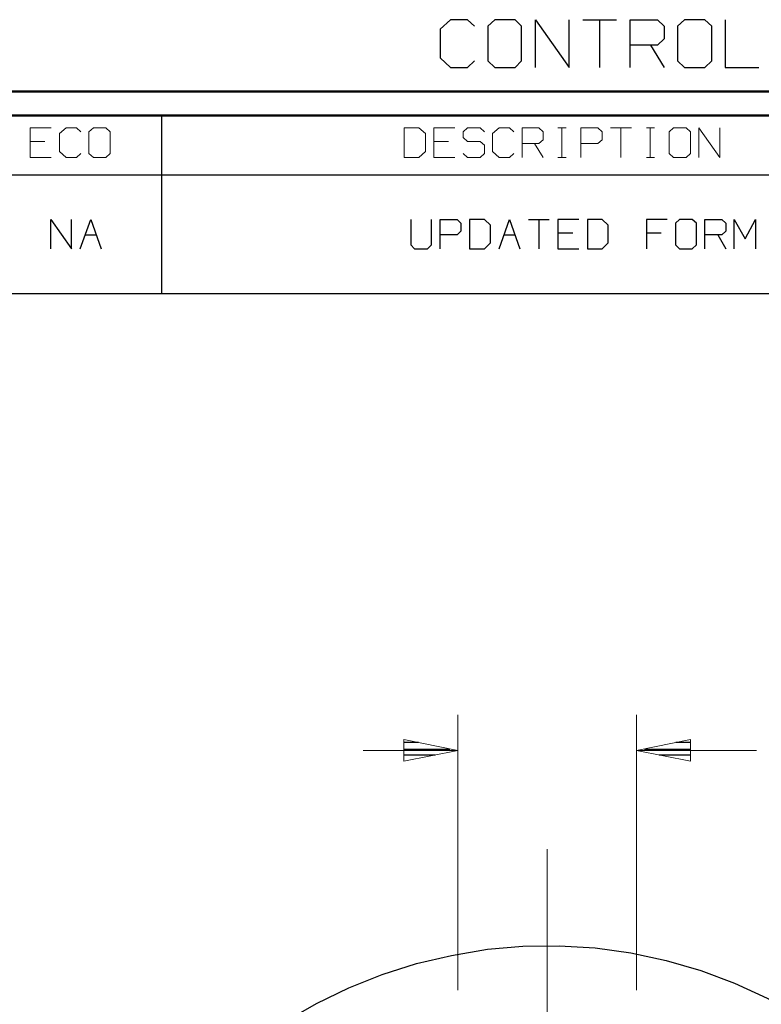
# Model space of a CAD drawing. Units: inches. Extents: x -3.57 to 3.55, y -2.65 to 2.89.
# Drawn here: x 1.34 to 2.53, y 1.3 to 2.88 of the extents above; entities that cross this region are included whole.
import ezdxf

# ---------------------------------------------------------------- set-up
doc = ezdxf.new("R2010")
doc.units = ezdxf.units.IN
doc.header["$MEASUREMENT"] = 0
doc.layers.add('Layer 1', color=7, linetype='Continuous')

msp = doc.modelspace()

# ---------------------------------------------------------------- linework, layer by layer
at = {"layer": 'Layer 1', "lineweight": 25}
for points in [[(2.0285, 2.875), (2.0285, 2.875), (2.0118, 2.8597), (2.0118, 2.8597)], [(2.0556, 2.875), (2.0556, 2.875), (2.0285, 2.875), (2.0285, 2.875)], [(2.0667, 2.8646), (2.0667, 2.8646), (2.0556, 2.875), (2.0556, 2.875)], [(2.0993, 2.875), (2.0993, 2.875), (2.0882, 2.8646), (2.0882, 2.8646)], [(2.1319, 2.875), (2.1319, 2.875), (2.0993, 2.875), (2.0993, 2.875)], [(2.1424, 2.8646), (2.1424, 2.8646), (2.1319, 2.875), (2.1319, 2.875)], [(2.1646, 2.7986), (2.1646, 2.7986), (2.1646, 2.875), (2.1646, 2.875)], [(2.1646, 2.875), (2.1646, 2.875), (2.2188, 2.7986), (2.2188, 2.7986)], [(2.2188, 2.7986), (2.2188, 2.7986), (2.2188, 2.875), (2.2188, 2.875)], [(2.2403, 2.875), (2.2403, 2.875), (2.2944, 2.875), (2.2944, 2.875)], [(2.2674, 2.875), (2.2674, 2.875), (2.2674, 2.7986), (2.2674, 2.7986)], [(2.3167, 2.7986), (2.3167, 2.7986), (2.3167, 2.875), (2.3167, 2.875)], [(2.3167, 2.875), (2.3167, 2.875), (2.3604, 2.875), (2.3604, 2.875)], [(2.3604, 2.875), (2.3604, 2.875), (2.3708, 2.8646), (2.3708, 2.8646)], [(2.4035, 2.875), (2.4035, 2.875), (2.3924, 2.8646), (2.3924, 2.8646)], [(2.4361, 2.875), (2.4361, 2.875), (2.4035, 2.875), (2.4035, 2.875)], [(2.4472, 2.8646), (2.4472, 2.8646), (2.4361, 2.875), (2.4361, 2.875)], [(2.4688, 2.875), (2.4688, 2.875), (2.4688, 2.7986), (2.4688, 2.7986)], [(2.0118, 2.8597), (2.0118, 2.8597), (2.0118, 2.8139), (2.0118, 2.8139)], [(2.0882, 2.8646), (2.0882, 2.8646), (2.0882, 2.809), (2.0882, 2.809)], [(2.1424, 2.809), (2.1424, 2.809), (2.1424, 2.8646), (2.1424, 2.8646)], [(2.3708, 2.8646), (2.3708, 2.8646), (2.3708, 2.8444), (2.3708, 2.8444)], [(2.3924, 2.8646), (2.3924, 2.8646), (2.3924, 2.809), (2.3924, 2.809)], [(2.4472, 2.809), (2.4472, 2.809), (2.4472, 2.8646), (2.4472, 2.8646)], [(2.3708, 2.8444), (2.3708, 2.8444), (2.3604, 2.834), (2.3604, 2.834)], [(2.3604, 2.834), (2.3604, 2.834), (2.3167, 2.834), (2.3167, 2.834)], [(2.3493, 2.834), (2.3493, 2.834), (2.3708, 2.7986), (2.3708, 2.7986)], [(2.0118, 2.8139), (2.0118, 2.8139), (2.0285, 2.7986), (2.0285, 2.7986)], [(2.0285, 2.7986), (2.0285, 2.7986), (2.0556, 2.7986), (2.0556, 2.7986)], [(2.0556, 2.7986), (2.0556, 2.7986), (2.0667, 2.809), (2.0667, 2.809)], [(2.0882, 2.809), (2.0882, 2.809), (2.0993, 2.7986), (2.0993, 2.7986)], [(2.0993, 2.7986), (2.0993, 2.7986), (2.1319, 2.7986), (2.1319, 2.7986)], [(2.1319, 2.7986), (2.1319, 2.7986), (2.1424, 2.809), (2.1424, 2.809)], [(2.3924, 2.809), (2.3924, 2.809), (2.4035, 2.7986), (2.4035, 2.7986)], [(2.4035, 2.7986), (2.4035, 2.7986), (2.4361, 2.7986), (2.4361, 2.7986)], [(2.4361, 2.7986), (2.4361, 2.7986), (2.4472, 2.809), (2.4472, 2.809)], [(2.4688, 2.7986), (2.4688, 2.7986), (2.5229, 2.7986), (2.5229, 2.7986)], [(1.5653, 2.6264), (1.5653, 2.6264), (1.5653, 2.7215), (1.5653, 2.7215)], [(0.659, 2.6264), (0.659, 2.6264), (3.5146, 2.6264), (3.5146, 2.6264)], [(1.5653, 2.4361), (1.5653, 2.4361), (1.5653, 2.6264), (1.5653, 2.6264)], [(1.3875, 2.5076), (1.3875, 2.5076), (1.3875, 2.5549), (1.3875, 2.5549)], [(1.3875, 2.5549), (1.3875, 2.5549), (1.4208, 2.5076), (1.4208, 2.5076)], [(1.4208, 2.5076), (1.4208, 2.5076), (1.4208, 2.5549), (1.4208, 2.5549)], [(1.4347, 2.5076), (1.4347, 2.5076), (1.4514, 2.5549), (1.4514, 2.5549)], [(1.4514, 2.5549), (1.4514, 2.5549), (1.4681, 2.5076), (1.4681, 2.5076)], [(1.9646, 2.5549), (1.9646, 2.5549), (1.9646, 2.5139), (1.9646, 2.5139)], [(1.9979, 2.5139), (1.9979, 2.5139), (1.9979, 2.5549), (1.9979, 2.5549)], [(2.0118, 2.5076), (2.0118, 2.5076), (2.0118, 2.5549), (2.0118, 2.5549)], [(2.0118, 2.5549), (2.0118, 2.5549), (2.0389, 2.5549), (2.0389, 2.5549)], [(2.0389, 2.5549), (2.0389, 2.5549), (2.0451, 2.5486), (2.0451, 2.5486)], [(2.0451, 2.5486), (2.0451, 2.5486), (2.0451, 2.5361), (2.0451, 2.5361)], [(2.0826, 2.5549), (2.0826, 2.5549), (2.059, 2.5549), (2.059, 2.5549)], [(2.059, 2.5549), (2.059, 2.5549), (2.059, 2.5076), (2.059, 2.5076)], [(2.0924, 2.5458), (2.0924, 2.5458), (2.0826, 2.5549), (2.0826, 2.5549)], [(2.0924, 2.5174), (2.0924, 2.5174), (2.0924, 2.5458), (2.0924, 2.5458)], [(2.1063, 2.5076), (2.1063, 2.5076), (2.1229, 2.5549), (2.1229, 2.5549)], [(2.1229, 2.5549), (2.1229, 2.5549), (2.1396, 2.5076), (2.1396, 2.5076)], [(2.1535, 2.5549), (2.1535, 2.5549), (2.1868, 2.5549), (2.1868, 2.5549)], [(2.1701, 2.5549), (2.1701, 2.5549), (2.1701, 2.5076), (2.1701, 2.5076)], [(2.234, 2.5549), (2.234, 2.5549), (2.2007, 2.5549), (2.2007, 2.5549)], [(2.2007, 2.5549), (2.2007, 2.5549), (2.2007, 2.5076), (2.2007, 2.5076)], [(2.2715, 2.5549), (2.2715, 2.5549), (2.2479, 2.5549), (2.2479, 2.5549)], [(2.2479, 2.5549), (2.2479, 2.5549), (2.2479, 2.5076), (2.2479, 2.5076)], [(2.2813, 2.5458), (2.2813, 2.5458), (2.2715, 2.5549), (2.2715, 2.5549)], [(2.2813, 2.5174), (2.2813, 2.5174), (2.2813, 2.5458), (2.2813, 2.5458)], [(2.3757, 2.5549), (2.3757, 2.5549), (2.3424, 2.5549), (2.3424, 2.5549)], [(2.3424, 2.5549), (2.3424, 2.5549), (2.3424, 2.5076), (2.3424, 2.5076)], [(2.3958, 2.5549), (2.3958, 2.5549), (2.3889, 2.5486), (2.3889, 2.5486)], [(2.3889, 2.5486), (2.3889, 2.5486), (2.3889, 2.5139), (2.3889, 2.5139)], [(2.416, 2.5549), (2.416, 2.5549), (2.3958, 2.5549), (2.3958, 2.5549)], [(2.4229, 2.5486), (2.4229, 2.5486), (2.416, 2.5549), (2.416, 2.5549)], [(2.4229, 2.5139), (2.4229, 2.5139), (2.4229, 2.5486), (2.4229, 2.5486)], [(2.4361, 2.5076), (2.4361, 2.5076), (2.4361, 2.5549), (2.4361, 2.5549)], [(2.4361, 2.5549), (2.4361, 2.5549), (2.4632, 2.5549), (2.4632, 2.5549)], [(2.4632, 2.5549), (2.4632, 2.5549), (2.4701, 2.5486), (2.4701, 2.5486)], [(2.4701, 2.5486), (2.4701, 2.5486), (2.4701, 2.5361), (2.4701, 2.5361)], [(2.4833, 2.5076), (2.4833, 2.5076), (2.4833, 2.5549), (2.4833, 2.5549)], [(2.4833, 2.5549), (2.4833, 2.5549), (2.5007, 2.5236), (2.5007, 2.5236)], [(2.5007, 2.5236), (2.5007, 2.5236), (2.5174, 2.5549), (2.5174, 2.5549)], [(2.5174, 2.5549), (2.5174, 2.5549), (2.5174, 2.5076), (2.5174, 2.5076)], [(1.4424, 2.5299), (1.4424, 2.5299), (1.4604, 2.5299), (1.4604, 2.5299)], [(2.0389, 2.5299), (2.0389, 2.5299), (2.0118, 2.5299), (2.0118, 2.5299)], [(2.0451, 2.5361), (2.0451, 2.5361), (2.0389, 2.5299), (2.0389, 2.5299)], [(2.1139, 2.5299), (2.1139, 2.5299), (2.1319, 2.5299), (2.1319, 2.5299)], [(2.2243, 2.5326), (2.2243, 2.5326), (2.2007, 2.5326), (2.2007, 2.5326)], [(2.366, 2.5326), (2.366, 2.5326), (2.3424, 2.5326), (2.3424, 2.5326)], [(2.4632, 2.5299), (2.4632, 2.5299), (2.4361, 2.5299), (2.4361, 2.5299)], [(2.4569, 2.5299), (2.4569, 2.5299), (2.4701, 2.5076), (2.4701, 2.5076)], [(2.4701, 2.5361), (2.4701, 2.5361), (2.4632, 2.5299), (2.4632, 2.5299)], [(1.9646, 2.5139), (1.9646, 2.5139), (1.9708, 2.5076), (1.9708, 2.5076)], [(1.9917, 2.5076), (1.9917, 2.5076), (1.9979, 2.5139), (1.9979, 2.5139)], [(2.0826, 2.5076), (2.0826, 2.5076), (2.0924, 2.5174), (2.0924, 2.5174)], [(2.2715, 2.5076), (2.2715, 2.5076), (2.2813, 2.5174), (2.2813, 2.5174)], [(2.3889, 2.5139), (2.3889, 2.5139), (2.3958, 2.5076), (2.3958, 2.5076)], [(2.416, 2.5076), (2.416, 2.5076), (2.4229, 2.5139), (2.4229, 2.5139)], [(1.9708, 2.5076), (1.9708, 2.5076), (1.9917, 2.5076), (1.9917, 2.5076)], [(2.059, 2.5076), (2.059, 2.5076), (2.0826, 2.5076), (2.0826, 2.5076)], [(2.2007, 2.5076), (2.2007, 2.5076), (2.234, 2.5076), (2.234, 2.5076)], [(2.2479, 2.5076), (2.2479, 2.5076), (2.2715, 2.5076), (2.2715, 2.5076)], [(2.3958, 2.5076), (2.3958, 2.5076), (2.416, 2.5076), (2.416, 2.5076)], [(0.659, 2.4361), (0.659, 2.4361), (3.5146, 2.4361), (3.5146, 2.4361)], [(1.9771, 1.716), (1.9771, 1.716), (1.9535, 1.716), (1.9535, 1.716)], [(1.9535, 1.7056), (1.9535, 1.7056), (2.0271, 1.7056), (2.0271, 1.7056)], [(2.3396, 1.7056), (2.3396, 1.7056), (2.4139, 1.7056), (2.4139, 1.7056)], [(2.4139, 1.716), (2.4139, 1.716), (2.3896, 1.716), (2.3896, 1.716)], [(2.0035, 1.6958), (2.0035, 1.6958), (1.9535, 1.6958), (1.9535, 1.6958)], [(2.4139, 1.6958), (2.4139, 1.6958), (2.3632, 1.6958), (2.3632, 1.6958)], [(1.9535, 1.6861), (1.9535, 1.6861), (1.9535, 1.6861), (1.9535, 1.6861)], [(2.4139, 1.6861), (2.4139, 1.6861), (2.4139, 1.6861), (2.4139, 1.6861)]]:
    msp.add_open_spline(points, degree=3, dxfattribs=at)
at = {"layer": 'Layer 1', "lineweight": 50}
for points in [[(3.5521, 2.7597), (3.5521, 2.7597), (-3.5667, 2.7597), (-3.5667, 2.7597)], [(3.5146, 2.7215), (3.5146, 2.7215), (-3.5285, 2.7215), (-3.5285, 2.7215)]]:
    msp.add_open_spline(points, degree=3, dxfattribs=at)
at = {"layer": 'Layer 1', "lineweight": 13}
for points in [[(1.3882, 2.7014), (1.3882, 2.7014), (1.3542, 2.7014), (1.3542, 2.7014)], [(1.3542, 2.7014), (1.3542, 2.7014), (1.3542, 2.6542), (1.3542, 2.6542)], [(1.4118, 2.7014), (1.4118, 2.7014), (1.4014, 2.6924), (1.4014, 2.6924)], [(1.4285, 2.7014), (1.4285, 2.7014), (1.4118, 2.7014), (1.4118, 2.7014)], [(1.4354, 2.6951), (1.4354, 2.6951), (1.4285, 2.7014), (1.4285, 2.7014)], [(1.4556, 2.7014), (1.4556, 2.7014), (1.4486, 2.6951), (1.4486, 2.6951)], [(1.4757, 2.7014), (1.4757, 2.7014), (1.4556, 2.7014), (1.4556, 2.7014)], [(1.4826, 2.6951), (1.4826, 2.6951), (1.4757, 2.7014), (1.4757, 2.7014)], [(1.9778, 2.7014), (1.9778, 2.7014), (1.9542, 2.7014), (1.9542, 2.7014)], [(1.9542, 2.7014), (1.9542, 2.7014), (1.9542, 2.6542), (1.9542, 2.6542)], [(1.9882, 2.6924), (1.9882, 2.6924), (1.9778, 2.7014), (1.9778, 2.7014)], [(2.0354, 2.7014), (2.0354, 2.7014), (2.0014, 2.7014), (2.0014, 2.7014)], [(2.0014, 2.7014), (2.0014, 2.7014), (2.0014, 2.6542), (2.0014, 2.6542)], [(2.0556, 2.7014), (2.0556, 2.7014), (2.0486, 2.6951), (2.0486, 2.6951)], [(2.0757, 2.7014), (2.0757, 2.7014), (2.0556, 2.7014), (2.0556, 2.7014)], [(2.0826, 2.6951), (2.0826, 2.6951), (2.0757, 2.7014), (2.0757, 2.7014)], [(2.1063, 2.7014), (2.1063, 2.7014), (2.0958, 2.6924), (2.0958, 2.6924)], [(2.1229, 2.7014), (2.1229, 2.7014), (2.1063, 2.7014), (2.1063, 2.7014)], [(2.1299, 2.6951), (2.1299, 2.6951), (2.1229, 2.7014), (2.1229, 2.7014)], [(2.1431, 2.6542), (2.1431, 2.6542), (2.1431, 2.7014), (2.1431, 2.7014)], [(2.1431, 2.7014), (2.1431, 2.7014), (2.1701, 2.7014), (2.1701, 2.7014)], [(2.1701, 2.7014), (2.1701, 2.7014), (2.1771, 2.6951), (2.1771, 2.6951)], [(2.2007, 2.7014), (2.2007, 2.7014), (2.2139, 2.7014), (2.2139, 2.7014)], [(2.2069, 2.6542), (2.2069, 2.6542), (2.2069, 2.7014), (2.2069, 2.7014)], [(2.2375, 2.6542), (2.2375, 2.6542), (2.2375, 2.7014), (2.2375, 2.7014)], [(2.2375, 2.7014), (2.2375, 2.7014), (2.2646, 2.7014), (2.2646, 2.7014)], [(2.2646, 2.7014), (2.2646, 2.7014), (2.2715, 2.6951), (2.2715, 2.6951)], [(2.2847, 2.7014), (2.2847, 2.7014), (2.3188, 2.7014), (2.3188, 2.7014)], [(2.3014, 2.7014), (2.3014, 2.7014), (2.3014, 2.6542), (2.3014, 2.6542)], [(2.3424, 2.7014), (2.3424, 2.7014), (2.3556, 2.7014), (2.3556, 2.7014)], [(2.3486, 2.6542), (2.3486, 2.6542), (2.3486, 2.7014), (2.3486, 2.7014)], [(2.3861, 2.7014), (2.3861, 2.7014), (2.3792, 2.6951), (2.3792, 2.6951)], [(2.4063, 2.7014), (2.4063, 2.7014), (2.3861, 2.7014), (2.3861, 2.7014)], [(2.4132, 2.6951), (2.4132, 2.6951), (2.4063, 2.7014), (2.4063, 2.7014)], [(2.4264, 2.6542), (2.4264, 2.6542), (2.4264, 2.7014), (2.4264, 2.7014)], [(2.4264, 2.7014), (2.4264, 2.7014), (2.4604, 2.6542), (2.4604, 2.6542)], [(2.4604, 2.6542), (2.4604, 2.6542), (2.4604, 2.7014), (2.4604, 2.7014)], [(1.4014, 2.6924), (1.4014, 2.6924), (1.4014, 2.6639), (1.4014, 2.6639)], [(1.4486, 2.6951), (1.4486, 2.6951), (1.4486, 2.6604), (1.4486, 2.6604)], [(1.4826, 2.6604), (1.4826, 2.6604), (1.4826, 2.6951), (1.4826, 2.6951)], [(1.9882, 2.6639), (1.9882, 2.6639), (1.9882, 2.6924), (1.9882, 2.6924)], [(2.0486, 2.6951), (2.0486, 2.6951), (2.0486, 2.6861), (2.0486, 2.6861)], [(2.0486, 2.6861), (2.0486, 2.6861), (2.0556, 2.6799), (2.0556, 2.6799)], [(2.0958, 2.6924), (2.0958, 2.6924), (2.0958, 2.6639), (2.0958, 2.6639)], [(2.1771, 2.6951), (2.1771, 2.6951), (2.1771, 2.6826), (2.1771, 2.6826)], [(2.2715, 2.6951), (2.2715, 2.6951), (2.2715, 2.6826), (2.2715, 2.6826)], [(2.3792, 2.6951), (2.3792, 2.6951), (2.3792, 2.6604), (2.3792, 2.6604)], [(2.4132, 2.6604), (2.4132, 2.6604), (2.4132, 2.6951), (2.4132, 2.6951)], [(1.3778, 2.6799), (1.3778, 2.6799), (1.3542, 2.6799), (1.3542, 2.6799)], [(2.025, 2.6799), (2.025, 2.6799), (2.0014, 2.6799), (2.0014, 2.6799)], [(2.0556, 2.6799), (2.0556, 2.6799), (2.0757, 2.6799), (2.0757, 2.6799)], [(2.0757, 2.6799), (2.0757, 2.6799), (2.0826, 2.6736), (2.0826, 2.6736)], [(2.0826, 2.6736), (2.0826, 2.6736), (2.0826, 2.6604), (2.0826, 2.6604)], [(2.1701, 2.6764), (2.1701, 2.6764), (2.1431, 2.6764), (2.1431, 2.6764)], [(2.1632, 2.6764), (2.1632, 2.6764), (2.1771, 2.6542), (2.1771, 2.6542)], [(2.1771, 2.6826), (2.1771, 2.6826), (2.1701, 2.6764), (2.1701, 2.6764)], [(2.2646, 2.6764), (2.2646, 2.6764), (2.2375, 2.6764), (2.2375, 2.6764)], [(2.2715, 2.6826), (2.2715, 2.6826), (2.2646, 2.6764), (2.2646, 2.6764)], [(1.3542, 2.6542), (1.3542, 2.6542), (1.3882, 2.6542), (1.3882, 2.6542)], [(1.4014, 2.6639), (1.4014, 2.6639), (1.4118, 2.6542), (1.4118, 2.6542)], [(1.4118, 2.6542), (1.4118, 2.6542), (1.4285, 2.6542), (1.4285, 2.6542)], [(1.4285, 2.6542), (1.4285, 2.6542), (1.4354, 2.6604), (1.4354, 2.6604)], [(1.4486, 2.6604), (1.4486, 2.6604), (1.4556, 2.6542), (1.4556, 2.6542)], [(1.4556, 2.6542), (1.4556, 2.6542), (1.4757, 2.6542), (1.4757, 2.6542)], [(1.4757, 2.6542), (1.4757, 2.6542), (1.4826, 2.6604), (1.4826, 2.6604)], [(1.9542, 2.6542), (1.9542, 2.6542), (1.9778, 2.6542), (1.9778, 2.6542)], [(1.9778, 2.6542), (1.9778, 2.6542), (1.9882, 2.6639), (1.9882, 2.6639)], [(2.0014, 2.6542), (2.0014, 2.6542), (2.0354, 2.6542), (2.0354, 2.6542)], [(2.0556, 2.6542), (2.0556, 2.6542), (2.0486, 2.6604), (2.0486, 2.6604)], [(2.0757, 2.6542), (2.0757, 2.6542), (2.0556, 2.6542), (2.0556, 2.6542)], [(2.0826, 2.6604), (2.0826, 2.6604), (2.0757, 2.6542), (2.0757, 2.6542)], [(2.0958, 2.6639), (2.0958, 2.6639), (2.1063, 2.6542), (2.1063, 2.6542)], [(2.1063, 2.6542), (2.1063, 2.6542), (2.1229, 2.6542), (2.1229, 2.6542)], [(2.1229, 2.6542), (2.1229, 2.6542), (2.1299, 2.6604), (2.1299, 2.6604)], [(2.2007, 2.6542), (2.2007, 2.6542), (2.2139, 2.6542), (2.2139, 2.6542)], [(2.3424, 2.6542), (2.3424, 2.6542), (2.3556, 2.6542), (2.3556, 2.6542)], [(2.3792, 2.6604), (2.3792, 2.6604), (2.3861, 2.6542), (2.3861, 2.6542)], [(2.3861, 2.6542), (2.3861, 2.6542), (2.4063, 2.6542), (2.4063, 2.6542)], [(2.4063, 2.6542), (2.4063, 2.6542), (2.4132, 2.6604), (2.4132, 2.6604)], [(2.0403, 1.3194), (2.0403, 1.3194), (2.0403, 1.7604), (2.0403, 1.7604)], [(2.3264, 1.3194), (2.3264, 1.3194), (2.3264, 1.7604), (2.3264, 1.7604)], [(2.0403, 1.7035), (2.0403, 1.7035), (1.8882, 1.7035), (1.8882, 1.7035)], [(2.5188, 1.7035), (2.5188, 1.7035), (2.3264, 1.7035), (2.3264, 1.7035)], [(2.1833, 0.7396), (2.1833, 0.7396), (2.1833, 1.5451), (2.1833, 1.5451)]]:
    msp.add_open_spline(points, degree=3, dxfattribs=at)
for points in [[(1.9535, 1.6861), (1.9535, 1.6861), (2.0403, 1.7035), (2.0403, 1.7035), (2.0403, 1.7035), (2.0403, 1.7035), (1.9535, 1.7208), (1.9535, 1.7208), (1.9535, 1.7208), (1.9535, 1.7208), (1.9535, 1.6861), (1.9535, 1.6861)], [(2.4132, 1.7208), (2.4132, 1.7208), (2.3264, 1.7035), (2.3264, 1.7035), (2.3264, 1.7035), (2.3264, 1.7035), (2.4132, 1.6861), (2.4132, 1.6861), (2.4132, 1.6861), (2.4132, 1.6861), (2.4132, 1.7208), (2.4132, 1.7208)]]:
    msp.add_open_spline(points, degree=3, knots=[0, 0, 0, 0, 0.25, 0.25, 0.25, 0.25, 0.5, 0.5, 0.5, 0.5, 1, 1, 1, 1], dxfattribs=at)
at = {"layer": 'Layer 1', "lineweight": 25}
msp.add_open_spline([(2.9688, 0.6049), (2.9688, 0.6049), (2.9667, 0.6632), (2.9667, 0.6632), (2.9667, 0.6632), (2.9667, 0.6632), (2.9604, 0.7201), (2.9604, 0.7201), (2.9604, 0.7201), (2.9604, 0.7201), (2.9493, 0.7771), (2.9493, 0.7771), (2.9493, 0.7771), (2.9493, 0.7771), (2.9347, 0.8333), (2.9347, 0.8333), (2.9347, 0.8333), (2.9347, 0.8333), (2.916, 0.8875), (2.916, 0.8875), (2.916, 0.8875), (2.916, 0.8875), (2.8931, 0.941), (2.8931, 0.941), (2.8931, 0.941), (2.8931, 0.941), (2.8667, 0.9924), (2.8667, 0.9924), (2.8667, 0.9924), (2.8667, 0.9924), (2.8361, 1.0417), (2.8361, 1.0417), (2.8361, 1.0417), (2.8361, 1.0417), (2.8028, 1.0882), (2.8028, 1.0882), (2.8028, 1.0882), (2.8028, 1.0882), (2.7653, 1.1326), (2.7653, 1.1326), (2.7653, 1.1326), (2.7653, 1.1326), (2.725, 1.1736), (2.725, 1.1736), (2.725, 1.1736), (2.725, 1.1736), (2.6813, 1.2125), (2.6813, 1.2125), (2.6813, 1.2125), (2.6813, 1.2125), (2.6354, 1.2472), (2.6354, 1.2472), (2.6354, 1.2472), (2.6354, 1.2472), (2.5868, 1.2785), (2.5868, 1.2785), (2.5868, 1.2785), (2.5868, 1.2785), (2.5361, 1.3062), (2.5361, 1.3062), (2.5361, 1.3062), (2.5361, 1.3062), (2.484, 1.3306), (2.484, 1.3306), (2.484, 1.3306), (2.484, 1.3306), (2.4299, 1.3507), (2.4299, 1.3507), (2.4299, 1.3507), (2.4299, 1.3507), (2.3743, 1.3667), (2.3743, 1.3667), (2.3743, 1.3667), (2.3743, 1.3667), (2.3174, 1.3792), (2.3174, 1.3792), (2.3174, 1.3792), (2.3174, 1.3792), (2.2604, 1.3868), (2.2604, 1.3868), (2.2604, 1.3868), (2.2604, 1.3868), (2.2028, 1.3903), (2.2028, 1.3903), (2.2028, 1.3903), (2.2028, 1.3903), (2.1444, 1.3896), (2.1444, 1.3896), (2.1444, 1.3896), (2.1444, 1.3896), (2.0875, 1.3847), (2.0875, 1.3847), (2.0875, 1.3847), (2.0875, 1.3847), (2.0299, 1.375), (2.0299, 1.375), (2.0299, 1.375), (2.0299, 1.375), (1.9736, 1.3618), (1.9736, 1.3618), (1.9736, 1.3618), (1.9736, 1.3618), (1.9188, 1.3444), (1.9188, 1.3444), (1.9188, 1.3444), (1.9188, 1.3444), (1.8653, 1.3229), (1.8653, 1.3229), (1.8653, 1.3229), (1.8653, 1.3229), (1.8132, 1.2979), (1.8132, 1.2979), (1.8132, 1.2979), (1.8132, 1.2979), (1.7632, 1.2687), (1.7632, 1.2687), (1.7632, 1.2687), (1.7632, 1.2687), (1.7153, 1.2361), (1.7153, 1.2361), (1.7153, 1.2361), (1.7153, 1.2361), (1.6701, 1.2), (1.6701, 1.2), (1.6701, 1.2), (1.6701, 1.2), (1.6278, 1.1604), (1.6278, 1.1604), (1.6278, 1.1604), (1.6278, 1.1604), (1.5889, 1.1181), (1.5889, 1.1181), (1.5889, 1.1181), (1.5889, 1.1181), (1.5528, 1.0729), (1.5528, 1.0729), (1.5528, 1.0729), (1.5528, 1.0729), (1.5201, 1.025), (1.5201, 1.025), (1.5201, 1.025), (1.5201, 1.025), (1.491, 0.975), (1.491, 0.975), (1.491, 0.975), (1.491, 0.975), (1.4653, 0.9236), (1.4653, 0.9236), (1.4653, 0.9236), (1.4653, 0.9236), (1.4438, 0.8694), (1.4438, 0.8694), (1.4438, 0.8694), (1.4438, 0.8694), (1.4264, 0.8146), (1.4264, 0.8146), (1.4264, 0.8146), (1.4264, 0.8146), (1.4132, 0.7583), (1.4132, 0.7583), (1.4132, 0.7583), (1.4132, 0.7583), (1.4042, 0.7014), (1.4042, 0.7014), (1.4042, 0.7014), (1.4042, 0.7014), (1.3986, 0.6437), (1.3986, 0.6437), (1.3986, 0.6437), (1.3986, 0.6437), (1.3979, 0.5861), (1.3979, 0.5861), (1.3979, 0.5861), (1.3979, 0.5861), (1.4021, 0.5278), (1.4021, 0.5278), (1.4021, 0.5278), (1.4021, 0.5278), (1.4097, 0.4708), (1.4097, 0.4708), (1.4097, 0.4708), (1.4097, 0.4708), (1.4215, 0.4146), (1.4215, 0.4146), (1.4215, 0.4146), (1.4215, 0.4146), (1.4375, 0.359), (1.4375, 0.359), (1.4375, 0.359), (1.4375, 0.359), (1.4576, 0.3049), (1.4576, 0.3049), (1.4576, 0.3049), (1.4576, 0.3049), (1.4819, 0.2521), (1.4819, 0.2521), (1.4819, 0.2521), (1.4819, 0.2521), (1.5097, 0.2014), (1.5097, 0.2014), (1.5097, 0.2014), (1.5097, 0.2014), (1.541, 0.1528), (1.541, 0.1528), (1.541, 0.1528), (1.541, 0.1528), (1.5764, 0.1069), (1.5764, 0.1069), (1.5764, 0.1069), (1.5764, 0.1069), (1.6146, 0.0639), (1.6146, 0.0639), (1.6146, 0.0639), (1.6146, 0.0639), (1.6563, 0.0229), (1.6563, 0.0229), (1.6563, 0.0229), (1.6563, 0.0229), (1.7, -0.0139), (1.7, -0.0139), (1.7, -0.0139), (1.7, -0.0139), (1.7472, -0.0479), (1.7472, -0.0479), (1.7472, -0.0479), (1.7472, -0.0479), (1.7965, -0.0785), (1.7965, -0.0785), (1.7965, -0.0785), (1.7965, -0.0785), (1.8472, -0.1049), (1.8472, -0.1049), (1.8472, -0.1049), (1.8472, -0.1049), (1.9007, -0.1278), (1.9007, -0.1278), (1.9007, -0.1278), (1.9007, -0.1278), (1.9556, -0.1465), (1.9556, -0.1465), (1.9556, -0.1465), (1.9556, -0.1465), (2.0111, -0.1611), (2.0111, -0.1611), (2.0111, -0.1611), (2.0111, -0.1611), (2.0681, -0.1715), (2.0681, -0.1715), (2.0681, -0.1715), (2.0681, -0.1715), (2.1257, -0.1785), (2.1257, -0.1785), (2.1257, -0.1785), (2.1257, -0.1785), (2.1833, -0.1806), (2.1833, -0.1806), (2.1833, -0.1806), (2.1833, -0.1806), (2.241, -0.1785), (2.241, -0.1785), (2.241, -0.1785), (2.241, -0.1785), (2.2986, -0.1715), (2.2986, -0.1715), (2.2986, -0.1715), (2.2986, -0.1715), (2.3556, -0.1611), (2.3556, -0.1611), (2.3556, -0.1611), (2.3556, -0.1611), (2.4111, -0.1465), (2.4111, -0.1465), (2.4111, -0.1465), (2.4111, -0.1465), (2.466, -0.1278), (2.466, -0.1278), (2.466, -0.1278), (2.466, -0.1278), (2.5194, -0.1049), (2.5194, -0.1049), (2.5194, -0.1049), (2.5194, -0.1049), (2.5701, -0.0785), (2.5701, -0.0785), (2.5701, -0.0785), (2.5701, -0.0785), (2.6194, -0.0479), (2.6194, -0.0479), (2.6194, -0.0479), (2.6194, -0.0479), (2.6667, -0.0139), (2.6667, -0.0139), (2.6667, -0.0139), (2.6667, -0.0139), (2.7104, 0.0229), (2.7104, 0.0229), (2.7104, 0.0229), (2.7104, 0.0229), (2.7521, 0.0639), (2.7521, 0.0639), (2.7521, 0.0639), (2.7521, 0.0639), (2.7903, 0.1069), (2.7903, 0.1069), (2.7903, 0.1069), (2.7903, 0.1069), (2.8257, 0.1528), (2.8257, 0.1528), (2.8257, 0.1528), (2.8257, 0.1528), (2.8569, 0.2014), (2.8569, 0.2014), (2.8569, 0.2014), (2.8569, 0.2014), (2.8847, 0.2521), (2.8847, 0.2521), (2.8847, 0.2521), (2.8847, 0.2521), (2.909, 0.3049), (2.909, 0.3049), (2.909, 0.3049), (2.909, 0.3049), (2.9292, 0.359), (2.9292, 0.359), (2.9292, 0.359), (2.9292, 0.359), (2.9451, 0.4146), (2.9451, 0.4146), (2.9451, 0.4146), (2.9451, 0.4146), (2.9569, 0.4708), (2.9569, 0.4708), (2.9569, 0.4708), (2.9569, 0.4708), (2.9646, 0.5278), (2.9646, 0.5278), (2.9646, 0.5278), (2.9646, 0.5278), (2.9688, 0.5861), (2.9688, 0.5861), (2.9688, 0.5861), (2.9688, 0.5861), (2.9688, 0.6049), (2.9688, 0.6049)], degree=3, knots=[0, 0, 0, 0, 0.011494, 0.011494, 0.011494, 0.011494, 0.022989, 0.022989, 0.022989, 0.022989, 0.034483, 0.034483, 0.034483, 0.034483, 0.045977, 0.045977, 0.045977, 0.045977, 0.057471, 0.057471, 0.057471, 0.057471, 0.068966, 0.068966, 0.068966, 0.068966, 0.08046, 0.08046, 0.08046, 0.08046, 0.091954, 0.091954, 0.091954, 0.091954, 0.103448, 0.103448, 0.103448, 0.103448, 0.114943, 0.114943, 0.114943, 0.114943, 0.126437, 0.126437, 0.126437, 0.126437, 0.137931, 0.137931, 0.137931, 0.137931, 0.149425, 0.149425, 0.149425, 0.149425, 0.16092, 0.16092, 0.16092, 0.16092, 0.172414, 0.172414, 0.172414, 0.172414, 0.183908, 0.183908, 0.183908, 0.183908, 0.195402, 0.195402, 0.195402, 0.195402, 0.206897, 0.206897, 0.206897, 0.206897, 0.218391, 0.218391, 0.218391, 0.218391, 0.229885, 0.229885, 0.229885, 0.229885, 0.241379, 0.241379, 0.241379, 0.241379, 0.252874, 0.252874, 0.252874, 0.252874, 0.264368, 0.264368, 0.264368, 0.264368, 0.275862, 0.275862, 0.275862, 0.275862, 0.287356, 0.287356, 0.287356, 0.287356, 0.298851, 0.298851, 0.298851, 0.298851, 0.310345, 0.310345, 0.310345, 0.310345, 0.321839, 0.321839, 0.321839, 0.321839, 0.333333, 0.333333, 0.333333, 0.333333, 0.344828, 0.344828, 0.344828, 0.344828, 0.356322, 0.356322, 0.356322, 0.356322, 0.367816, 0.367816, 0.367816, 0.367816, 0.37931, 0.37931, 0.37931, 0.37931, 0.390805, 0.390805, 0.390805, 0.390805, 0.402299, 0.402299, 0.402299, 0.402299, 0.413793, 0.413793, 0.413793, 0.413793, 0.425287, 0.425287, 0.425287, 0.425287, 0.436782, 0.436782, 0.436782, 0.436782, 0.448276, 0.448276, 0.448276, 0.448276, 0.45977, 0.45977, 0.45977, 0.45977, 0.471264, 0.471264, 0.471264, 0.471264, 0.482759, 0.482759, 0.482759, 0.482759, 0.494253, 0.494253, 0.494253, 0.494253, 0.505747, 0.505747, 0.505747, 0.505747, 0.517241, 0.517241, 0.517241, 0.517241, 0.528736, 0.528736, 0.528736, 0.528736, 0.54023, 0.54023, 0.54023, 0.54023, 0.551724, 0.551724, 0.551724, 0.551724, 0.563218, 0.563218, 0.563218, 0.563218, 0.574713, 0.574713, 0.574713, 0.574713, 0.586207, 0.586207, 0.586207, 0.586207, 0.597701, 0.597701, 0.597701, 0.597701, 0.609195, 0.609195, 0.609195, 0.609195, 0.62069, 0.62069, 0.62069, 0.62069, 0.632184, 0.632184, 0.632184, 0.632184, 0.643678, 0.643678, 0.643678, 0.643678, 0.655172, 0.655172, 0.655172, 0.655172, 0.666667, 0.666667, 0.666667, 0.666667, 0.678161, 0.678161, 0.678161, 0.678161, 0.689655, 0.689655, 0.689655, 0.689655, 0.701149, 0.701149, 0.701149, 0.701149, 0.712644, 0.712644, 0.712644, 0.712644, 0.724138, 0.724138, 0.724138, 0.724138, 0.735632, 0.735632, 0.735632, 0.735632, 0.747126, 0.747126, 0.747126, 0.747126, 0.758621, 0.758621, 0.758621, 0.758621, 0.770115, 0.770115, 0.770115, 0.770115, 0.781609, 0.781609, 0.781609, 0.781609, 0.793103, 0.793103, 0.793103, 0.793103, 0.804598, 0.804598, 0.804598, 0.804598, 0.816092, 0.816092, 0.816092, 0.816092, 0.827586, 0.827586, 0.827586, 0.827586, 0.83908, 0.83908, 0.83908, 0.83908, 0.850575, 0.850575, 0.850575, 0.850575, 0.862069, 0.862069, 0.862069, 0.862069, 0.873563, 0.873563, 0.873563, 0.873563, 0.885057, 0.885057, 0.885057, 0.885057, 0.896552, 0.896552, 0.896552, 0.896552, 0.908046, 0.908046, 0.908046, 0.908046, 0.91954, 0.91954, 0.91954, 0.91954, 0.931034, 0.931034, 0.931034, 0.931034, 0.942529, 0.942529, 0.942529, 0.942529, 0.954023, 0.954023, 0.954023, 0.954023, 0.965517, 0.965517, 0.965517, 0.965517, 0.977011, 0.977011, 0.977011, 0.977011, 1, 1, 1, 1], dxfattribs=at)

doc.saveas('drawing.dxf')
